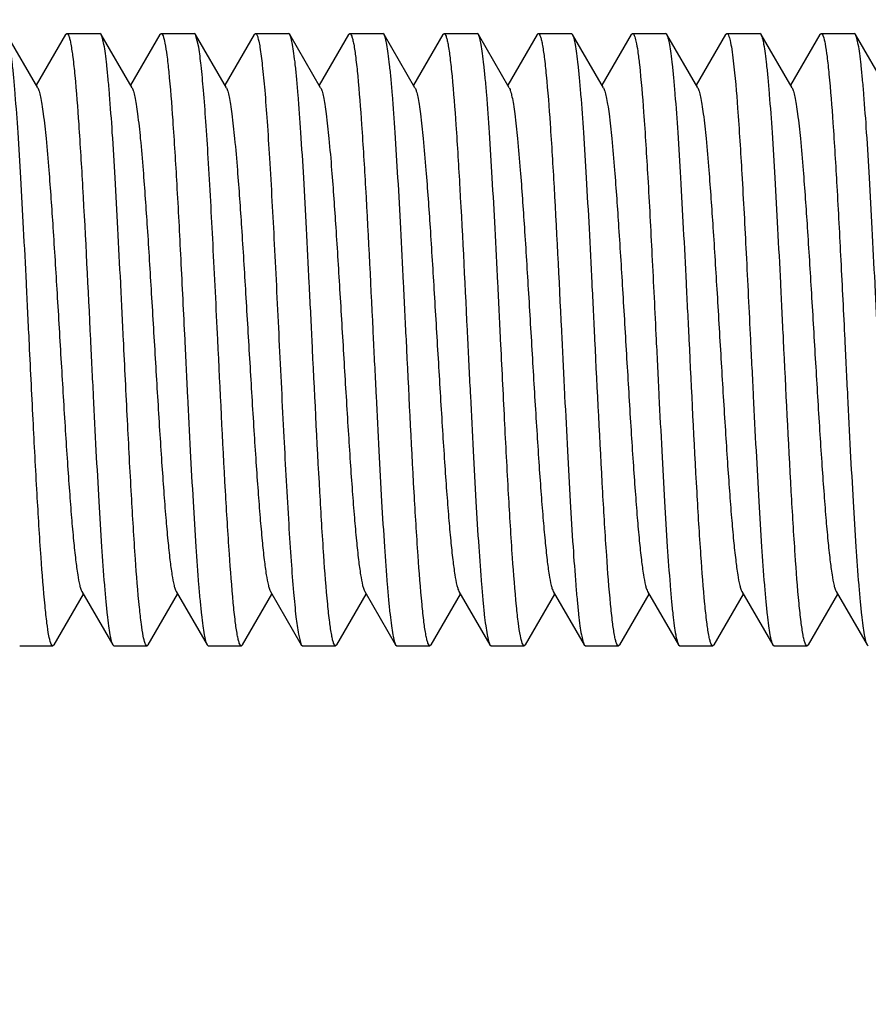
# Model space of a CAD drawing. Units: inches. Extents: x 0 to 3195, y -217 to 489.
# Drawn here: x 1739 to 1740, y 420 to 421 of the extents above; entities that cross this region are included whole.
import ezdxf
from ezdxf import colors
from ezdxf.entities.mleader import LeaderData, LeaderLine
from ezdxf.math import Vec2, Vec3

# ---------------------------------------------------------------- set-up
doc = ezdxf.new("R2010")
doc.units = ezdxf.units.IN
doc.header["$LTSCALE"] = 26.074074
doc.header["$MEASUREMENT"] = 0
doc.layers.get('0').update_dxf_attribs({"linetype": 'CONTINUOUS'})
doc.layers.add('01___PRT_ALL_DTM_PLN', color=7, linetype='CONTINUOUS')
doc.layers.add('02___PRT_ALL_AXES', color=7, linetype='CONTINUOUS')
doc.styles.get("Standard").update_dxf_attribs({"font": 'arial.ttf', "width": 0.8})

msp = doc.modelspace()

# ---------------------------------------------------------------- linework, layer by layer
at = {"color": 7, "linetype": 'Continuous'}
for p, q in [((1738.53771, 421.10801), (1738.49765, 421.1771)), ((1738.57379, 421.1771), (1738.53572, 421.11144)), ((1738.57379, 421.1771), (1738.57544, 421.17853)), ((1738.61999, 421.1771), (1738.61834, 421.17853)), ((1738.66006, 421.10801), (1738.61999, 421.1771)), ((1738.69614, 421.1771), (1738.65806, 421.11144)), ((1738.69614, 421.1771), (1738.69779, 421.17853)), ((1738.74234, 421.1771), (1738.74069, 421.17852)), ((1738.7824, 421.10801), (1738.74234, 421.1771)), ((1738.74656, 421.16062), (1738.74234, 421.1771)), ((1738.81848, 421.1771), (1738.78041, 421.11144)), ((1738.81848, 421.1771), (1738.82013, 421.17853)), ((1738.86468, 421.1771), (1738.86303, 421.17853)), ((1738.90474, 421.10801), (1738.86468, 421.1771)), ((1738.94082, 421.1771), (1738.90275, 421.11144)), ((1738.94082, 421.1771), (1738.94247, 421.17853)), ((1738.98702, 421.1771), (1738.98537, 421.17853)), ((1739.02709, 421.10801), (1738.98702, 421.1771)), ((1739.06317, 421.1771), (1739.0251, 421.11144)), ((1739.06317, 421.1771), (1739.06482, 421.17853)), ((1739.10937, 421.1771), (1739.10772, 421.17853)), ((1739.14943, 421.10801), (1739.10937, 421.1771)), ((1739.18551, 421.1771), (1739.14744, 421.11144)), ((1739.18551, 421.1771), (1739.18716, 421.17853)), ((1739.23171, 421.1771), (1739.23007, 421.17853)), ((1739.27178, 421.10801), (1739.23171, 421.1771)), ((1739.30786, 421.1771), (1739.26978, 421.11144)), ((1739.30786, 421.1771), (1739.30951, 421.17853)), ((1739.35405, 421.1771), (1739.3524, 421.17853)), ((1739.39412, 421.10801), (1739.35405, 421.1771)), ((1739.4302, 421.1771), (1739.39213, 421.11144)), ((1739.4302, 421.1771), (1739.43185, 421.17853)), ((1739.4764, 421.1771), (1739.47475, 421.17853)), ((1739.51646, 421.10801), (1739.4764, 421.1771)), ((1739.55254, 421.1771), (1739.51447, 421.11144)), ((1739.55254, 421.1771), (1739.55419, 421.17853)), ((1739.59874, 421.1771), (1739.59709, 421.17853)), ((1739.63881, 421.10801), (1739.59874, 421.1771)), ((1738.5949, 420.45461), (1738.63497, 420.38551)), ((1738.71724, 420.45461), (1738.75731, 420.38551)), ((1738.83959, 420.45461), (1738.87965, 420.38551)), ((1738.96193, 420.45461), (1739.002, 420.38551)), ((1739.08427, 420.45461), (1739.12434, 420.38551)), ((1739.20662, 420.45461), (1739.24668, 420.38551)), ((1739.32896, 420.45461), (1739.36903, 420.38551)), ((1739.45131, 420.45461), (1739.49137, 420.38551)), ((1739.57365, 420.45461), (1739.61371, 420.38551)), ((1738.55882, 420.38551), (1738.59689, 420.45117)), ((1738.68116, 420.38551), (1738.71924, 420.45117)), ((1738.80351, 420.38551), (1738.84158, 420.45117)), ((1738.92585, 420.38551), (1738.96392, 420.45117)), ((1739.04819, 420.38551), (1739.08627, 420.45117)), ((1739.17054, 420.38551), (1739.20861, 420.45117)), ((1739.29288, 420.38551), (1739.33095, 420.45117)), ((1739.41523, 420.38551), (1739.4533, 420.45117)), ((1739.53757, 420.38551), (1739.57564, 420.45117)), ((1738.87593, 420.39909), (1738.87965, 420.38551)), ((1738.55882, 420.38551), (1738.55717, 420.38409)), ((1738.63497, 420.38551), (1738.63661, 420.38409)), ((1738.68116, 420.38551), (1738.67951, 420.38409)), ((1738.75731, 420.38551), (1738.75896, 420.38409)), ((1738.80351, 420.38551), (1738.80186, 420.38409)), ((1738.87965, 420.38551), (1738.8813, 420.38409)), ((1738.92585, 420.38551), (1738.9242, 420.38409)), ((1739.002, 420.38551), (1739.00365, 420.38409)), ((1739.04819, 420.38551), (1739.04655, 420.38409)), ((1739.12434, 420.38551), (1739.12599, 420.38409)), ((1739.17054, 420.38551), (1739.16889, 420.38409)), ((1739.24668, 420.38551), (1739.24833, 420.38409)), ((1739.29288, 420.38551), (1739.29123, 420.38409)), ((1739.36903, 420.38551), (1739.37068, 420.38409)), ((1739.41523, 420.38551), (1739.41358, 420.38409)), ((1739.49137, 420.38551), (1739.49302, 420.38409)), ((1739.53757, 420.38551), (1739.53592, 420.38409)), ((1739.61371, 420.38551), (1739.61536, 420.38409))]:
    msp.add_line(p, q, dxfattribs=at)
for points, knots in [([(1738.52658, 420.78131), (1738.52539, 420.80575), (1738.52303, 420.85383), (1738.51948, 420.92386), (1738.51594, 420.98899), (1738.51241, 421.04697), (1738.50936, 421.08988), (1738.50683, 421.11916), (1738.50505, 421.13689), (1738.50328, 421.15154), (1738.50156, 421.16304), (1738.49983, 421.17123), (1738.49851, 421.17561), (1738.49765, 421.1771)], [0, 0, 0, 0, 0.1848241, 0.3634835, 0.5295292, 0.6774339, 0.8021131, 0.8543956, 0.8993461, 0.9366151, 0.9659169, 0.9870313, 1, 1, 1, 1]), ([(1738.57544, 421.17853), (1738.57596, 421.17853), (1738.57719, 421.17729), (1738.57823, 421.17458), (1738.57953, 421.17018), (1738.58136, 421.16105), (1738.58356, 421.14547), (1738.585, 421.13191), (1738.58576, 421.12406)], [0, 0, 0, 0, 0.0277699, 0.0796815, 0.1602647, 0.270343, 0.5785583, 1, 1, 1, 1]), ([(1738.64893, 420.78131), (1738.64773, 420.80575), (1738.64537, 420.85383), (1738.64182, 420.92386), (1738.63828, 420.98901), (1738.63476, 421.04699), (1738.6317, 421.08991), (1738.62917, 421.11918), (1738.62739, 421.1369), (1738.62562, 421.15156), (1738.6239, 421.16305), (1738.62217, 421.17123), (1738.62085, 421.17561), (1738.61999, 421.1771)], [0, 0, 0, 0, 0.1848163, 0.3634877, 0.5295632, 0.6774924, 0.8021772, 0.8544489, 0.8993917, 0.936642, 0.9659301, 0.9870395, 1, 1, 1, 1]), ([(1738.69779, 421.17853), (1738.69828, 421.17853), (1738.69944, 421.17743), (1738.70114, 421.17323), (1738.70326, 421.16392), (1738.70552, 421.14845), (1738.7069, 421.13605), (1738.70762, 421.12889)], [0, 0, 0, 0, 0.0285911, 0.0807931, 0.2711529, 0.5788271, 1, 1, 1, 1]), ([(1738.82013, 421.17852), (1738.82075, 421.17853), (1738.82216, 421.17684), (1738.8233, 421.17342), (1738.82478, 421.16771), (1738.82557, 421.16323), (1738.826, 421.16062)], [0, 0, 0, 0, 0.095992, 0.2872177, 0.5879648, 1, 1, 1, 1]), ([(1738.89362, 420.78131), (1738.89242, 420.80575), (1738.89006, 420.85382), (1738.88651, 420.92385), (1738.88297, 420.98899), (1738.87945, 421.04697), (1738.87639, 421.08989), (1738.87386, 421.11917), (1738.87208, 421.13689), (1738.87031, 421.15155), (1738.86859, 421.16305), (1738.86686, 421.17123), (1738.86554, 421.17561), (1738.86468, 421.1771)], [0, 0, 0, 0, 0.1848225, 0.3634618, 0.5295045, 0.6774333, 0.8021246, 0.8544081, 0.899357, 0.9366237, 0.9659205, 0.9870315, 1, 1, 1, 1]), ([(1738.94247, 421.17853), (1738.94299, 421.17853), (1738.94423, 421.17728), (1738.94528, 421.17454), (1738.94658, 421.17009), (1738.94842, 421.16086), (1738.95064, 421.14511), (1738.95208, 421.1314), (1738.95285, 421.12347)], [0, 0, 0, 0, 0.0276533, 0.0795168, 0.1600932, 0.2701805, 0.57846, 1, 1, 1, 1]), ([(1739.01596, 420.78131), (1739.01476, 420.80575), (1739.0124, 420.85383), (1739.00885, 420.92386), (1739.00531, 420.98899), (1739.00179, 421.04697), (1738.99873, 421.08989), (1738.9962, 421.11916), (1738.99442, 421.13689), (1738.99265, 421.15154), (1738.99093, 421.16304), (1738.9892, 421.17123), (1738.98788, 421.17561), (1738.98702, 421.1771)], [0, 0, 0, 0, 0.1848252, 0.3634712, 0.5295123, 0.6774298, 0.8021174, 0.8544014, 0.8993506, 0.9366181, 0.9659154, 0.9870283, 1, 1, 1, 1]), ([(1739.06482, 421.17853), (1739.06534, 421.17853), (1739.06659, 421.17726), (1739.06763, 421.17451), (1739.06894, 421.17002), (1739.07079, 421.16072), (1739.07301, 421.14486), (1739.07446, 421.13105), (1739.07523, 421.12307)], [0, 0, 0, 0, 0.027622, 0.0795085, 0.16012, 0.2702351, 0.578527, 1, 1, 1, 1]), ([(1739.1383, 420.78131), (1739.1371, 420.80575), (1739.13475, 420.85383), (1739.1312, 420.92386), (1739.12766, 420.98899), (1739.12413, 421.04697), (1739.12107, 421.08988), (1739.11854, 421.11916), (1739.11677, 421.13689), (1739.115, 421.15154), (1739.11327, 421.16305), (1739.11155, 421.17123), (1739.11023, 421.17561), (1739.10937, 421.1771)], [0, 0, 0, 0, 0.1848224, 0.3634733, 0.5295144, 0.6774287, 0.8021156, 0.8544003, 0.8993516, 0.9366191, 0.9659195, 0.9870328, 1, 1, 1, 1]), ([(1739.18716, 421.17853), (1739.18768, 421.17853), (1739.1889, 421.17731), (1739.18994, 421.17462), (1739.19122, 421.17026), (1739.19305, 421.16122), (1739.19524, 421.14578), (1739.19667, 421.13234), (1739.19743, 421.12457)], [0, 0, 0, 0, 0.0278415, 0.079766, 0.1603354, 0.2703898, 0.5785523, 1, 1, 1, 1]), ([(1739.26065, 420.78131), (1739.25945, 420.80575), (1739.25709, 420.85382), (1739.25354, 420.92386), (1739.25, 420.989), (1739.24647, 421.04699), (1739.24342, 421.0899), (1739.24089, 421.11918), (1739.23911, 421.1369), (1739.23734, 421.15155), (1739.23561, 421.16305), (1739.23389, 421.17123), (1739.23257, 421.17562), (1739.23171, 421.1771)], [0, 0, 0, 0, 0.1847896, 0.3634785, 0.5295524, 0.6774707, 0.8021703, 0.8544371, 0.8993918, 0.9366385, 0.9659202, 0.987048, 1, 1, 1, 1]), ([(1739.30951, 421.17852), (1739.30994, 421.17852), (1739.31096, 421.17768), (1739.31254, 421.17424), (1739.31442, 421.1667), (1739.31647, 421.1541), (1739.31771, 421.14401), (1739.31836, 421.13818)], [0, 0, 0, 0, 0.03058, 0.0835099, 0.2736644, 0.5800295, 1, 1, 1, 1]), ([(1739.38299, 420.78131), (1739.38179, 420.80575), (1739.37944, 420.85383), (1739.37588, 420.92387), (1739.37234, 420.98902), (1739.36882, 421.047), (1739.36576, 421.0899), (1739.36323, 421.11918), (1739.36145, 421.1369), (1739.35969, 421.15155), (1739.35796, 421.16305), (1739.35624, 421.17123), (1739.35492, 421.17562), (1739.35405, 421.1771)], [0, 0, 0, 0, 0.1847883, 0.3635174, 0.5295927, 0.6774811, 0.8021687, 0.8544271, 0.8993813, 0.9366314, 0.9659062, 0.9870388, 1, 1, 1, 1]), ([(1739.43185, 421.17852), (1739.43224, 421.17852), (1739.4332, 421.17781), (1739.4347, 421.17476), (1739.43646, 421.16809), (1739.4384, 421.15692), (1739.43956, 421.14797), (1739.44017, 421.1428)], [0, 0, 0, 0, 0.0317604, 0.0851166, 0.2751813, 0.5807616, 1, 1, 1, 1]), ([(1739.50533, 420.78131), (1739.50414, 420.80575), (1739.50178, 420.85382), (1739.49823, 420.92385), (1739.49469, 420.98899), (1739.49116, 421.04698), (1739.4881, 421.0899), (1739.48557, 421.11917), (1739.4838, 421.1369), (1739.48203, 421.15155), (1739.4803, 421.16305), (1739.47858, 421.17123), (1739.47726, 421.17561), (1739.4764, 421.1771)], [0, 0, 0, 0, 0.1848172, 0.3634631, 0.5295174, 0.6774518, 0.8021436, 0.8544239, 0.8993708, 0.9366312, 0.9659256, 0.9870356, 1, 1, 1, 1]), ([(1739.55419, 421.17853), (1739.5547, 421.17853), (1739.55591, 421.17734), (1739.55765, 421.17289), (1739.55984, 421.16298), (1739.56217, 421.14653), (1739.5636, 421.13335), (1739.56434, 421.12574)], [0, 0, 0, 0, 0.0280309, 0.0800279, 0.2704884, 0.5785539, 1, 1, 1, 1]), ([(1739.62768, 420.78131), (1739.62648, 420.80575), (1739.62412, 420.85383), (1739.62057, 420.92386), (1739.61703, 420.989), (1739.61351, 421.04698), (1739.61045, 421.08989), (1739.60792, 421.11917), (1739.60614, 421.13689), (1739.60437, 421.15155), (1739.60265, 421.16305), (1739.60092, 421.17123), (1739.5996, 421.17561), (1739.59874, 421.1771)], [0, 0, 0, 0, 0.1848279, 0.3634801, 0.5295243, 0.6774444, 0.8021313, 0.8544135, 0.8993617, 0.9366266, 0.965923, 0.9870334, 1, 1, 1, 1]), ([(1738.77127, 420.78131), (1738.76925, 420.82263), (1738.7654, 420.90115), (1738.76033, 420.99552), (1738.75607, 421.06205), (1738.75307, 421.1022), (1738.7501, 421.13428), (1738.74784, 421.15285), (1738.74656, 421.16062)], [0, 0, 0, 0, 0.3264396, 0.6203007, 0.7457276, 0.8524751, 0.9379148, 1, 1, 1, 1]), ([(1738.826, 421.16062), (1738.82728, 421.15285), (1738.82954, 421.13428), (1738.83251, 421.1022), (1738.83551, 421.06205), (1738.83977, 420.99552), (1738.84484, 420.90115), (1738.84869, 420.82263), (1738.85072, 420.78131)], [0, 0, 0, 0, 0.0620852, 0.1475249, 0.2542724, 0.3796993, 0.6735604, 1, 1, 1, 1]), ([(1739.31836, 421.13818), (1739.32065, 421.11762), (1739.32454, 421.06878), (1739.32968, 420.98627), (1739.33486, 420.8879), (1739.3383, 420.81778), (1739.34009, 420.78131)], [0, 0, 0, 0, 0.1736108, 0.4109178, 0.6936644, 1, 1, 1, 1]), ([(1739.44017, 421.1428), (1739.44257, 421.1225), (1739.44655, 421.07365), (1739.4518, 420.99046), (1739.45709, 420.8903), (1739.4606, 420.81865), (1739.46243, 420.78131)], [0, 0, 0, 0, 0.1693303, 0.4057886, 0.6903787, 1, 1, 1, 1]), ([(1738.58576, 421.12406), (1738.5878, 421.10303), (1738.59143, 421.05463), (1738.5983, 420.94038), (1738.6028, 420.84716), (1738.60603, 420.78131)], [0, 0, 0, 0, 0.1846297, 0.4239435, 1, 1, 1, 1]), ([(1738.70762, 421.12889), (1738.70974, 421.10797), (1738.71346, 421.05937), (1738.71839, 420.97834), (1738.72337, 420.88342), (1738.72666, 420.81616), (1738.72837, 420.78131)], [0, 0, 0, 0, 0.1811426, 0.419852, 0.6993737, 1, 1, 1, 1]), ([(1738.95285, 421.12347), (1738.95488, 421.10242), (1738.9585, 421.05405), (1738.96535, 420.94), (1738.96984, 420.84699), (1738.97306, 420.78131)], [0, 0, 0, 0, 0.1850522, 0.4244722, 1, 1, 1, 1]), ([(1739.07523, 421.12307), (1739.07726, 421.10201), (1739.08087, 421.05366), (1739.08771, 420.93975), (1739.09219, 420.84688), (1739.0954, 420.78131)], [0, 0, 0, 0, 0.1853221, 0.4247761, 1, 1, 1, 1]), ([(1739.19743, 421.12457), (1739.19948, 421.10354), (1739.20312, 421.05512), (1739.21001, 420.9407), (1739.21451, 420.8473), (1739.21775, 420.78131)], [0, 0, 0, 0, 0.1842892, 0.423552, 1, 1, 1, 1]), ([(1739.56434, 421.12574), (1739.56641, 421.10474), (1739.57007, 421.05627), (1739.57494, 420.97577), (1739.57984, 420.88198), (1739.58309, 420.81565), (1739.58478, 420.78131)], [0, 0, 0, 0, 0.1834561, 0.4225943, 0.701106, 1, 1, 1, 1]), ([(1738.53771, 421.10801), (1738.53852, 421.10662), (1738.53984, 421.10274), (1738.54155, 421.09557), (1738.54327, 421.08575), (1738.54582, 421.06769), (1738.54884, 421.03927), (1738.55305, 420.99013), (1738.55772, 420.92315), (1738.56287, 420.83976), (1738.56803, 420.75196), (1738.57242, 420.67903), (1738.57604, 420.62347), (1738.57868, 420.58577), (1738.58132, 420.55175), (1738.58395, 420.52208), (1738.58654, 420.49731), (1738.58913, 420.4779), (1738.59136, 420.46524), (1738.59334, 420.45813), (1738.59434, 420.45558), (1738.5949, 420.45461)], [0, 0, 0, 0, 0.0073023, 0.0185503, 0.0337355, 0.0527818, 0.1018778, 0.1642412, 0.2780761, 0.4085627, 0.5459139, 0.6798172, 0.7423017, 0.8002253, 0.8524948, 0.8981264, 0.9362907, 0.9662638, 0.9875777, 0.99489, 1, 1, 1, 1]), ([(1738.66006, 421.108), (1738.66086, 421.10662), (1738.66219, 421.10274), (1738.66389, 421.09557), (1738.66561, 421.08575), (1738.66816, 421.06769), (1738.67118, 421.03927), (1738.67539, 420.99013), (1738.68006, 420.92315), (1738.68521, 420.83975), (1738.69037, 420.75196), (1738.69476, 420.67903), (1738.69838, 420.62347), (1738.70102, 420.58577), (1738.70366, 420.55175), (1738.70629, 420.52209), (1738.70889, 420.49731), (1738.71147, 420.4779), (1738.71371, 420.46525), (1738.71568, 420.45813), (1738.71668, 420.45558), (1738.71724, 420.45461)], [0, 0, 0, 0, 0.0073062, 0.0185384, 0.033728, 0.0527881, 0.1018659, 0.1642414, 0.2780773, 0.4085604, 0.545907, 0.6798097, 0.7422973, 0.8002222, 0.8524847, 0.8981292, 0.9362757, 0.9662683, 0.9875634, 0.9948779, 1, 1, 1, 1]), ([(1738.7824, 421.108), (1738.7832, 421.10662), (1738.78453, 421.10274), (1738.78624, 421.09557), (1738.78796, 421.08575), (1738.79051, 421.06769), (1738.79353, 421.03927), (1738.79774, 420.99013), (1738.8024, 420.92315), (1738.80755, 420.83975), (1738.81272, 420.75196), (1738.81711, 420.67903), (1738.82072, 420.62347), (1738.82337, 420.58576), (1738.826, 420.55175), (1738.82863, 420.52208), (1738.83123, 420.49731), (1738.83381, 420.4779), (1738.83605, 420.46525), (1738.83802, 420.45813), (1738.83902, 420.45558), (1738.83959, 420.45461)], [0, 0, 0, 0, 0.0072906, 0.018535, 0.0337304, 0.0527762, 0.1018709, 0.1642301, 0.2780697, 0.4085583, 0.5459077, 0.6798084, 0.7422997, 0.8002159, 0.8524919, 0.8981194, 0.9362828, 0.9662608, 0.9875651, 0.9948874, 1, 1, 1, 1]), ([(1738.90474, 421.10801), (1738.90555, 421.10662), (1738.90687, 421.10274), (1738.90858, 421.09557), (1738.9103, 421.08575), (1738.91285, 421.06769), (1738.91587, 421.03927), (1738.92008, 420.99013), (1738.92475, 420.92315), (1738.9299, 420.83976), (1738.93506, 420.75196), (1738.93945, 420.67903), (1738.94307, 420.62347), (1738.94571, 420.58577), (1738.94835, 420.55175), (1738.95098, 420.52208), (1738.95357, 420.49731), (1738.95616, 420.4779), (1738.95839, 420.46525), (1738.96037, 420.45813), (1738.96137, 420.45558), (1738.96193, 420.45461)], [0, 0, 0, 0, 0.0073101, 0.0185513, 0.0337323, 0.0527886, 0.1018754, 0.164247, 0.2780806, 0.4085644, 0.5459138, 0.6798185, 0.742301, 0.8002293, 0.8524911, 0.8981314, 0.936286, 0.9662672, 0.9875761, 0.9948849, 1, 1, 1, 1]), ([(1739.02709, 421.108), (1739.02789, 421.10662), (1739.02922, 421.10274), (1739.03092, 421.09557), (1739.03264, 421.08575), (1739.0352, 421.06769), (1739.03821, 421.03927), (1739.04242, 420.99013), (1739.04709, 420.92315), (1739.05224, 420.83975), (1739.0574, 420.75196), (1739.06179, 420.67903), (1739.06541, 420.62348), (1739.06806, 420.58577), (1739.07069, 420.55175), (1739.07332, 420.52208), (1739.07592, 420.49731), (1739.0785, 420.4779), (1739.08074, 420.46525), (1739.08271, 420.45813), (1739.08371, 420.45558), (1739.08427, 420.45461)], [0, 0, 0, 0, 0.0072981, 0.0185312, 0.0337294, 0.0527832, 0.1018653, 0.1642333, 0.278072, 0.408557, 0.5459034, 0.6798038, 0.742296, 0.8002139, 0.8524839, 0.8981209, 0.9362728, 0.9662641, 0.9875569, 0.9948776, 1, 1, 1, 1]), ([(1739.14943, 421.10801), (1739.15024, 421.10662), (1739.15156, 421.10274), (1739.15327, 421.09557), (1739.15499, 421.08575), (1739.15754, 421.06769), (1739.16056, 421.03927), (1739.16477, 420.99013), (1739.16943, 420.92315), (1739.17458, 420.83976), (1739.17975, 420.75196), (1739.18414, 420.67903), (1739.18775, 420.62347), (1739.1904, 420.58577), (1739.19304, 420.55175), (1739.19567, 420.52208), (1739.19826, 420.49731), (1739.20084, 420.4779), (1739.20308, 420.46524), (1739.20505, 420.45813), (1739.20606, 420.45558), (1739.20662, 420.45461)], [0, 0, 0, 0, 0.0072997, 0.0185485, 0.0337356, 0.0527802, 0.1018772, 0.164239, 0.2780745, 0.4085619, 0.545913, 0.6798158, 0.7423015, 0.8002235, 0.852495, 0.8981249, 0.9362905, 0.966263, 0.9875761, 0.9948905, 1, 1, 1, 1]), ([(1739.27178, 421.108), (1739.27258, 421.10662), (1739.2739, 421.10274), (1739.27561, 421.09557), (1739.27733, 421.08575), (1739.27988, 421.06769), (1739.2829, 421.03927), (1739.28711, 420.99013), (1739.29178, 420.92315), (1739.29693, 420.83975), (1739.30209, 420.75196), (1739.30648, 420.67903), (1739.3101, 420.62347), (1739.31274, 420.58577), (1739.31538, 420.55175), (1739.31801, 420.52209), (1739.32061, 420.49731), (1739.32319, 420.4779), (1739.32543, 420.46525), (1739.3274, 420.45813), (1739.3284, 420.45558), (1739.32896, 420.45461)], [0, 0, 0, 0, 0.0073078, 0.018541, 0.0337278, 0.0527884, 0.1018669, 0.164243, 0.2780782, 0.4085612, 0.5459083, 0.6798116, 0.742298, 0.8002244, 0.8524857, 0.8981305, 0.9362774, 0.9662685, 0.9875659, 0.9948789, 1, 1, 1, 1]), ([(1739.39412, 421.108), (1739.39492, 421.10662), (1739.39625, 421.10274), (1739.39795, 421.09557), (1739.39967, 421.08575), (1739.40223, 421.06769), (1739.40524, 421.03927), (1739.40945, 420.99013), (1739.41412, 420.92315), (1739.41927, 420.83975), (1739.42443, 420.75196), (1739.42882, 420.67903), (1739.43244, 420.62347), (1739.43509, 420.58576), (1739.43772, 420.55175), (1739.44035, 420.52208), (1739.44295, 420.49731), (1739.44553, 420.4779), (1739.44777, 420.46525), (1739.44974, 420.45813), (1739.45074, 420.45558), (1739.45131, 420.45461)], [0, 0, 0, 0, 0.0072929, 0.0185362, 0.0337328, 0.0527789, 0.1018703, 0.1642302, 0.2780699, 0.4085577, 0.5459062, 0.6798066, 0.7422988, 0.8002145, 0.8524901, 0.8981187, 0.9362802, 0.9662609, 0.9875625, 0.9948853, 1, 1, 1, 1]), ([(1739.51646, 421.10801), (1739.51727, 421.10662), (1739.51859, 421.10274), (1739.5203, 421.09557), (1739.52202, 421.08575), (1739.52457, 421.06769), (1739.52759, 421.03927), (1739.5318, 420.99013), (1739.53647, 420.92315), (1739.54162, 420.83976), (1739.54678, 420.75196), (1739.55117, 420.67903), (1739.55478, 420.62347), (1739.55743, 420.58577), (1739.56007, 420.55175), (1739.5627, 420.52208), (1739.56529, 420.49731), (1739.56788, 420.4779), (1739.57011, 420.46525), (1739.57209, 420.45813), (1739.57309, 420.45558), (1739.57365, 420.45461)], [0, 0, 0, 0, 0.0073092, 0.0185523, 0.0337335, 0.0527875, 0.1018768, 0.1642465, 0.2780802, 0.4085644, 0.5459144, 0.6798191, 0.7423014, 0.800229, 0.8524923, 0.8981306, 0.9362877, 0.9662665, 0.9875776, 0.9948864, 1, 1, 1, 1]), ([(1738.54712, 420.43581), (1738.54504, 420.45679), (1738.54136, 420.5053), (1738.53647, 420.58598), (1738.53154, 420.68015), (1738.52828, 420.74679), (1738.52658, 420.78131)], [0, 0, 0, 0, 0.1826778, 0.4216394, 0.700504, 1, 1, 1, 1]), ([(1738.60603, 420.78131), (1738.60723, 420.75686), (1738.60958, 420.70878), (1738.61314, 420.63875), (1738.61668, 420.5736), (1738.6202, 420.51563), (1738.62326, 420.47271), (1738.62579, 420.44344), (1738.62756, 420.42572), (1738.62933, 420.41106), (1738.63106, 420.39956), (1738.63278, 420.39138), (1738.63411, 420.387), (1738.63497, 420.38551)], [0, 0, 0, 0, 0.1848292, 0.3635098, 0.5295706, 0.6774786, 0.8021528, 0.8544272, 0.8993724, 0.9366312, 0.9659264, 0.9870376, 1, 1, 1, 1]), ([(1738.66967, 420.43376), (1738.66755, 420.45468), (1738.66384, 420.50328), (1738.65891, 420.58431), (1738.65393, 420.67921), (1738.65064, 420.74646), (1738.64893, 420.78131)], [0, 0, 0, 0, 0.1811738, 0.4198875, 0.699396, 1, 1, 1, 1]), ([(1738.72837, 420.78131), (1738.72957, 420.75686), (1738.73193, 420.70879), (1738.73548, 420.63875), (1738.73902, 420.57361), (1738.74255, 420.51562), (1738.7456, 420.47271), (1738.74813, 420.44343), (1738.74991, 420.42571), (1738.75168, 420.41106), (1738.7534, 420.39956), (1738.75513, 420.39138), (1738.75645, 420.387), (1738.75731, 420.38551)], [0, 0, 0, 0, 0.1848172, 0.3634897, 0.5295649, 0.6774932, 0.8021774, 0.854449, 0.8993918, 0.9366421, 0.9659303, 0.9870395, 1, 1, 1, 1]), ([(1738.79142, 420.43978), (1738.7894, 420.46083), (1738.78579, 420.50917), (1738.77896, 420.62302), (1738.77448, 420.71581), (1738.77127, 420.78131)], [0, 0, 0, 0, 0.1854805, 0.4249728, 1, 1, 1, 1]), ([(1738.85072, 420.78131), (1738.85278, 420.73918), (1738.8567, 420.65929), (1738.86186, 420.56343), (1738.86622, 420.49625), (1738.86927, 420.45617), (1738.87229, 420.4246), (1738.8746, 420.40652), (1738.87593, 420.39909)], [0, 0, 0, 0, 0.3302582, 0.6262269, 0.7516116, 0.857399, 0.9408842, 1, 1, 1, 1]), ([(1738.91395, 420.43792), (1738.9119, 420.45894), (1738.90825, 420.50737), (1738.90136, 420.62183), (1738.89685, 420.71527), (1738.89362, 420.78131)], [0, 0, 0, 0, 0.1841964, 0.4234454, 1, 1, 1, 1]), ([(1738.97306, 420.78131), (1738.97426, 420.75686), (1738.97661, 420.70879), (1738.98017, 420.63876), (1738.98371, 420.57362), (1738.98723, 420.51564), (1738.99029, 420.47272), (1738.99282, 420.44344), (1738.9946, 420.42572), (1738.99637, 420.41107), (1738.99809, 420.39957), (1738.99982, 420.39138), (1739.00114, 420.387), (1739.002, 420.38551)], [0, 0, 0, 0, 0.1848274, 0.363482, 0.5295267, 0.677445, 0.802133, 0.8544163, 0.899365, 0.9366284, 0.9659241, 0.9870343, 1, 1, 1, 1]), ([(1739.03629, 420.43787), (1739.03424, 420.45889), (1739.0306, 420.50732), (1739.02371, 420.6218), (1739.0192, 420.71526), (1739.01596, 420.78131)], [0, 0, 0, 0, 0.1841644, 0.4234292, 1, 1, 1, 1]), ([(1739.0954, 420.78131), (1739.0966, 420.75686), (1739.09896, 420.70879), (1739.10251, 420.63876), (1739.10605, 420.57362), (1739.10957, 420.51564), (1739.11263, 420.47272), (1739.11516, 420.44344), (1739.11694, 420.42572), (1739.11871, 420.41107), (1739.12043, 420.39957), (1739.12216, 420.39138), (1739.12348, 420.387), (1739.12434, 420.38551)], [0, 0, 0, 0, 0.1848196, 0.3634616, 0.5295101, 0.677443, 0.802135, 0.8544169, 0.8993648, 0.9366281, 0.9659238, 0.987034, 1, 1, 1, 1]), ([(1739.15889, 420.43533), (1739.1568, 420.45629), (1739.15311, 420.50482), (1739.14821, 420.58558), (1739.14327, 420.67992), (1739.14, 420.74672), (1739.1383, 420.78131)], [0, 0, 0, 0, 0.1823137, 0.4212224, 0.700245, 1, 1, 1, 1]), ([(1739.21775, 420.78131), (1739.21895, 420.75686), (1739.2213, 420.70878), (1739.22485, 420.63874), (1739.22839, 420.5736), (1739.23192, 420.51562), (1739.23498, 420.47271), (1739.23751, 420.44343), (1739.23928, 420.42571), (1739.24105, 420.41106), (1739.24278, 420.39956), (1739.2445, 420.39138), (1739.24582, 420.387), (1739.24668, 420.38551)], [0, 0, 0, 0, 0.1848278, 0.3635102, 0.5295814, 0.6774985, 0.8021717, 0.8544407, 0.8993818, 0.9366367, 0.9659288, 0.9870382, 1, 1, 1, 1]), ([(1739.28097, 420.43802), (1739.27892, 420.45905), (1739.27528, 420.50747), (1739.26839, 420.6219), (1739.26388, 420.7153), (1739.26065, 420.78131)], [0, 0, 0, 0, 0.1842686, 0.4235308, 1, 1, 1, 1]), ([(1739.34009, 420.78131), (1739.34129, 420.75686), (1739.34365, 420.70879), (1739.3472, 420.63875), (1739.35074, 420.57362), (1739.35426, 420.51564), (1739.35732, 420.47272), (1739.35985, 420.44344), (1739.36163, 420.42572), (1739.3634, 420.41107), (1739.36512, 420.39957), (1739.36685, 420.39138), (1739.36817, 420.387), (1739.36903, 420.38551)], [0, 0, 0, 0, 0.1848286, 0.3634841, 0.5295294, 0.6774479, 0.8021357, 0.8544184, 0.8993659, 0.9366279, 0.9659221, 0.9870326, 1, 1, 1, 1]), ([(1739.40328, 420.43831), (1739.40124, 420.45934), (1739.3976, 420.50775), (1739.39072, 420.62208), (1739.38622, 420.71538), (1739.38299, 420.78131)], [0, 0, 0, 0, 0.1844679, 0.4237557, 1, 1, 1, 1]), ([(1739.46243, 420.78131), (1739.46363, 420.75686), (1739.46599, 420.70879), (1739.46954, 420.63876), (1739.47308, 420.57362), (1739.47661, 420.51564), (1739.47966, 420.47273), (1739.48219, 420.44345), (1739.48397, 420.42573), (1739.48574, 420.41107), (1739.48746, 420.39957), (1739.48919, 420.39138), (1739.49051, 420.387), (1739.49137, 420.38552)], [0, 0, 0, 0, 0.1848238, 0.363479, 0.5295211, 0.6774296, 0.8021132, 0.8543976, 0.899349, 0.9366174, 0.9659185, 0.9870323, 1, 1, 1, 1]), ([(1739.52557, 420.43891), (1739.52353, 420.45995), (1739.51991, 420.50833), (1739.51305, 420.62246), (1739.50856, 420.71556), (1739.50533, 420.78131)], [0, 0, 0, 0, 0.184886, 0.424261, 1, 1, 1, 1]), ([(1739.58478, 420.78131), (1739.58598, 420.75686), (1739.58833, 420.70879), (1739.59188, 420.63876), (1739.59542, 420.57362), (1739.59895, 420.51564), (1739.60201, 420.47272), (1739.60454, 420.44345), (1739.60631, 420.42572), (1739.60808, 420.41107), (1739.60981, 420.39957), (1739.61153, 420.39138), (1739.61285, 420.387), (1739.61371, 420.38551)], [0, 0, 0, 0, 0.1848268, 0.363477, 0.5295201, 0.6774383, 0.802126, 0.8544093, 0.8993574, 0.9366223, 0.9659178, 0.9870297, 1, 1, 1, 1]), ([(1738.55717, 420.38409), (1738.55667, 420.38409), (1738.55548, 420.38524), (1738.55375, 420.38961), (1738.55158, 420.39932), (1738.54928, 420.41544), (1738.54786, 420.42836), (1738.54712, 420.43581)], [0, 0, 0, 0, 0.0282072, 0.0802564, 0.2706725, 0.5786301, 1, 1, 1, 1]), ([(1738.67951, 420.38409), (1738.67902, 420.38409), (1738.67786, 420.38519), (1738.67616, 420.38939), (1738.67404, 420.39871), (1738.67178, 420.41419), (1738.6704, 420.4266), (1738.66967, 420.43376)], [0, 0, 0, 0, 0.028583, 0.0807818, 0.2711428, 0.5788228, 1, 1, 1, 1]), ([(1738.80186, 420.38409), (1738.80133, 420.38409), (1738.80009, 420.38535), (1738.79904, 420.38812), (1738.79773, 420.39263), (1738.79587, 420.40196), (1738.79365, 420.41789), (1738.79219, 420.43176), (1738.79142, 420.43978)], [0, 0, 0, 0, 0.0275528, 0.0793832, 0.1599629, 0.2700719, 0.5784209, 1, 1, 1, 1]), ([(1738.9242, 420.38409), (1738.92369, 420.38409), (1738.92247, 420.3853), (1738.92143, 420.38798), (1738.92014, 420.39234), (1738.91832, 420.40136), (1738.91613, 420.41675), (1738.9147, 420.43016), (1738.91395, 420.43792)], [0, 0, 0, 0, 0.0278579, 0.0797947, 0.1603714, 0.2704206, 0.5785564, 1, 1, 1, 1]), ([(1739.04655, 420.38409), (1739.04603, 420.38409), (1739.04481, 420.3853), (1739.04377, 420.38798), (1739.04249, 420.39233), (1739.04067, 420.40134), (1739.03848, 420.41672), (1739.03705, 420.43012), (1739.03629, 420.43787)], [0, 0, 0, 0, 0.0278625, 0.0797971, 0.1603697, 0.2704147, 0.5785493, 1, 1, 1, 1]), ([(1739.16889, 420.38409), (1739.16839, 420.38409), (1739.1672, 420.38523), (1739.16548, 420.38955), (1739.16332, 420.39917), (1739.16103, 420.41514), (1739.15963, 420.42794), (1739.15889, 420.43533)], [0, 0, 0, 0, 0.028287, 0.0803655, 0.2707617, 0.5786591, 1, 1, 1, 1]), ([(1739.29123, 420.38409), (1739.29072, 420.38409), (1739.28949, 420.38531), (1739.28846, 420.38799), (1739.28717, 420.39236), (1739.28534, 420.40139), (1739.28315, 420.41682), (1739.28172, 420.43025), (1739.28097, 420.43802)], [0, 0, 0, 0, 0.027853, 0.0798075, 0.1604055, 0.2704658, 0.5785926, 1, 1, 1, 1]), ([(1739.41358, 420.38409), (1739.41306, 420.38409), (1739.41183, 420.38531), (1739.41079, 420.38801), (1739.4095, 420.3924), (1739.40767, 420.40148), (1739.40548, 420.41699), (1739.40404, 420.4305), (1739.40328, 420.43831)], [0, 0, 0, 0, 0.0278032, 0.0797188, 0.1602935, 0.2703597, 0.5785504, 1, 1, 1, 1]), ([(1739.53592, 420.38409), (1739.5354, 420.38409), (1739.53416, 420.38533), (1739.53312, 420.38806), (1739.53182, 420.3925), (1739.52998, 420.40168), (1739.52777, 420.41736), (1739.52633, 420.43102), (1739.52557, 420.43891)], [0, 0, 0, 0, 0.0277179, 0.0796341, 0.1602413, 0.2703331, 0.5785535, 1, 1, 1, 1])]:
    msp.add_open_spline(points, degree=3, knots=knots, dxfattribs=at)
at = {"layer": '02___PRT_ALL_AXES', "color": 7, "linetype": 'Continuous'}
for p, q in [((1738.57544, 421.17853), (1738.61834, 421.17853)), ((1738.69779, 421.17853), (1738.74069, 421.17853)), ((1738.82013, 421.17853), (1738.86303, 421.17853)), ((1738.94247, 421.17853), (1738.98537, 421.17853)), ((1739.06482, 421.17853), (1739.10772, 421.17853)), ((1739.18716, 421.17853), (1739.23006, 421.17853)), ((1739.3095, 421.17853), (1739.3524, 421.17853)), ((1739.43185, 421.17853), (1739.47475, 421.17853)), ((1739.55419, 421.17853), (1739.59709, 421.17853)), ((1738.51427, 420.38409), (1738.55717, 420.38409)), ((1738.63661, 420.38409), (1738.67951, 420.38409)), ((1738.75896, 420.38409), (1738.80186, 420.38409)), ((1738.8813, 420.38409), (1738.9242, 420.38409)), ((1739.00365, 420.38409), (1739.04655, 420.38409)), ((1739.12599, 420.38409), (1739.16889, 420.38409)), ((1739.24833, 420.38409), (1739.29123, 420.38409)), ((1739.37068, 420.38409), (1739.41358, 420.38409)), ((1739.49302, 420.38409), (1739.53592, 420.38409))]:
    msp.add_line(p, q, dxfattribs=at)

# ---------------------------------------------------------------- leaders
at = {"layer": '01___PRT_ALL_DTM_PLN', "color": 1}
ml = msp.add_multileader_mtext('Standard', dxfattribs=at)
ml.set_content('\\A1;(2) {\\H0.7x;\\S1#2;}" FLAT WASHER', color=1)
ml.set_leader_properties()
ml.build(insert=Vec2(0, 0))
ml.multileader.update_dxf_attribs({"text_right_attachment_type": 6, "dogleg_length": 0.36, "arrow_head_size": 1.11443})
ctx = ml.context
ctx.base_point, ctx.char_height, ctx.arrow_head_size, ctx.landing_gap_size, ctx.plane_origin = Vec3(1733.31444, 427.36517), 1.114433, 1.11443, 0.55722, Vec3(1743.15196, 413.88393)
ctx.right_attachment = 6
notes = []
notes.append((ctx, [(0, (1, 1, 0), (1731.51444, 427.36517), (1, 0), 1.8, [(0, [(1730.1987, 421.86798)], 0, [])])]))
ctx.mtext.insert, ctx.mtext.flow_direction = Vec3(1733.87165, 428.0862), 5
ml = msp.add_multileader_mtext('Standard', dxfattribs=at)
ml.set_content('\\A1;(1) POLE MOUNT BRACKET A', color=1)
ml.set_leader_properties()
ml.build(insert=Vec2(0, 0))
ml.multileader.update_dxf_attribs({"text_right_attachment_type": 6, "dogleg_length": 0.36, "arrow_head_size": 1.11443})
ctx = ml.context
ctx.base_point, ctx.char_height, ctx.arrow_head_size, ctx.landing_gap_size, ctx.plane_origin = Vec3(1733.31444, 425.03668), 1.114433, 1.11443, 0.55722, Vec3(1744.88747, 411.67219)
ctx.right_attachment = 6
notes.append((ctx, [(0, (1, 1, 0), (1731.51444, 425.03668), (1, 0), 1.8, [(0, [(1730.49428, 421.3994)], 0, [])])]))
ctx.mtext.insert, ctx.mtext.flow_direction = Vec3(1733.87165, 425.75772), 5
ml = msp.add_multileader_mtext('Standard', dxfattribs=at)
ml.set_content('\\A1;(2) {\\H0.7x;\\S1#2;}"-13 SQUARE NUT', color=1)
ml.set_leader_properties()
ml.build(insert=Vec2(0, 0))
ml.multileader.update_dxf_attribs({"dogleg_length": 0.36, "arrow_head_size": 1.11443})
ctx = ml.context
ctx.base_point, ctx.char_height, ctx.arrow_head_size, ctx.landing_gap_size, ctx.plane_origin = Vec3(1729.34954, 409.54488), 1.114433, 1.11443, 0.55722, Vec3(1667.64154, 384.99756)
ctx.text_align_type = 2
notes.append((ctx, [(1, (1, 1, 0), (1745.73076, 409.54488), (-1, 0), 1.8, [(0, [(1750.74534, 420.77552)], 0, [])])]))
ctx.mtext.insert, ctx.mtext.width, ctx.mtext.alignment, ctx.mtext.flow_direction = Vec3(1743.37354, 410.26592), 24.4353061, 3, 5
ml = msp.add_multileader_mtext('Standard', dxfattribs=at)
ml.set_content('\\A1;(2) {\\H0.7x;\\S1#2;}"-13 X 14.5" THREADED ROD\\PNOTE: ROD CAN BE CUT TO FIT COLUMN DEPTH', color=1)
ml.set_leader_properties()
ml.build(insert=Vec2(0, 0))
ml.multileader.update_dxf_attribs({"dogleg_length": 0.36, "arrow_head_size": 1.11443})
ctx = ml.context
ctx.base_point, ctx.char_height, ctx.arrow_head_size, ctx.landing_gap_size, ctx.plane_origin = Vec3(1713.70759, 414.07465), 1.114433, 1.11443, 0.55722, Vec3(1664.49055, 387.39629)
ctx.text_align_type = 2
notes.append((ctx, [(1, (1, 1, 0), (1745.83507, 414.07465), (-1, 0), 1.8, [(0, [(1747.56439, 420.65268)], 0, [])])]))
ctx.mtext.insert, ctx.mtext.width, ctx.mtext.alignment, ctx.mtext.flow_direction = Vec3(1743.47785, 414.64137), 33.6398621, 3, 5
for ctx, leaders in notes:
    for number, flags, end, landing, length, lines in leaders:
        leader = LeaderData()
        leader.index, (leader.has_last_leader_line, leader.has_dogleg_vector, leader.attachment_direction) = number, flags
        leader.last_leader_point, leader.dogleg_vector, leader.dogleg_length = Vec3(end), Vec3(landing), length
        for number, points, colour, breaks in lines:
            line = LeaderLine()
            line.index, line.vertices, line.color, line.breaks = number, Vec3.list(points), colors.encode_raw_color(colour), breaks
            leader.lines.append(line)
        ctx.leaders.append(leader)

doc.saveas('drawing.dxf')
